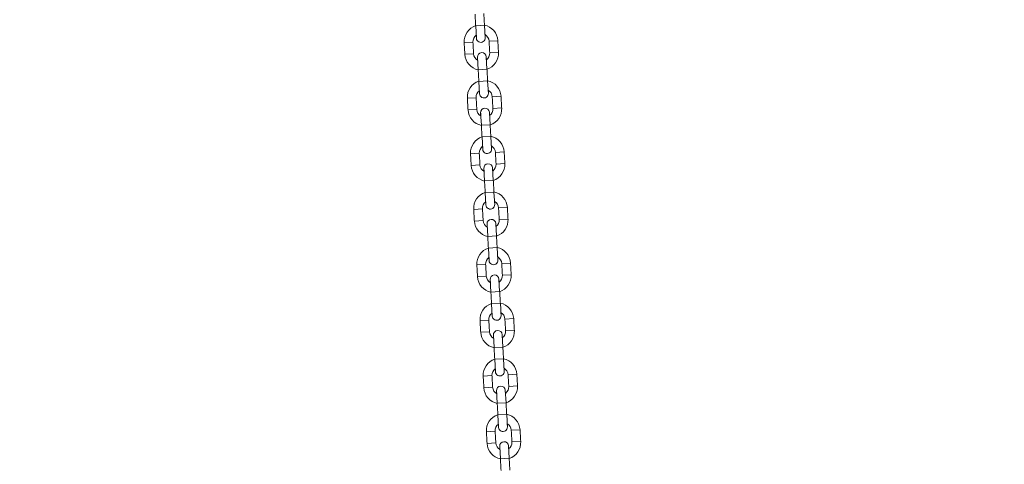
# Model space of a CAD drawing. Extents: x 115 to 251, y 69 to 224.
# Drawn here: x 157 to 164, y 195 to 198 of the extents above; entities that cross this region are included whole.
import ezdxf

# ---------------------------------------------------------------- set-up
doc = ezdxf.new("R2010")
doc.units = 0
doc.header["$LTSCALE"] = 25
doc.header["$MEASUREMENT"] = 0
doc.layers.get('0').update_dxf_attribs({"linetype": 'CONTINUOUS'})
doc.layers.get('DEFPOINTS').update_dxf_attribs({"linetype": 'CONTINUOUS'})
doc.layers.add('COTAS', color=7, linetype='CONTINUOUS')
doc.styles.add('ROMANS', font='romans')
doc.styles.get("Standard").update_dxf_attribs({"font": 'txt.shx'})
doc.dimstyles.get("Standard").update_dxf_attribs({"dimtxt": 0.18, "dimasz": 0.18, "dimexe": 0.18, "dimexo": 0.0625, "dimgap": 0.09, "dimtad": 0, "dimtih": 1, "dimtoh": 1, "dimdec": 4, "dimzin": 0, "dimdsep": 46, "dimtxsty": 'Standard', "dimcen": 0.09, "dimadec": 0, "dimazin": 0, "dimtfac": 1, "dimtdec": 4, "dimtofl": 0, "dimtmove": 0, "dimatfit": 3, "dimfxl": 1, "dimtolj": 1, "dimtzin": 0, "dimarcsym": 0})

# ---------------------------------------------------------------- blocks, each defined once
blk = doc.blocks.new('*D0')
at = {"layer": 'COTAS', "color": 0, "linetype": 'ByBlock', "lineweight": -2, "transparency": 16777216}
for p, q in [((162.4428, 202.289), (128.6402, 202.289)), ((130.4402, 197.789), (130.4402, 195.16)), ((130.4402, 187.5311), (130.4402, 190.16)), ((168.4774, 183.0311), (128.6402, 183.0311))]:
    blk.add_line(p, q, dxfattribs=at)
at = {"layer": 'COTAS', "color": 0, "linetype": 'ByBlock', "transparency": 16777216}
for points in [[(129.6902, 197.789), (131.1902, 197.789), (130.4402, 202.289)], [(129.6902, 187.5311), (131.1902, 187.5311), (130.4402, 183.0311)]]:
    blk.add_solid(points, dxfattribs=at)
at = {"layer": 'DEFPOINTS', "color": 0, "linetype": 'ByBlock', "transparency": 16777216}
for p in [(162.5428, 202.289), (130.4402, 183.0311), (168.5774, 183.0311)]:
    blk.add_point(p, dxfattribs=at)
at = {"layer": 'COTAS', "color": 7, "linetype": 'ByBlock', "transparency": 16777216, "insert": (130.4402, 192.66), "char_height": 3, "attachment_point": 5, "style": 'ROMANS'}
blk.add_mtext('\\A1;1925', dxfattribs=at)
blk = doc.blocks.new('*D1')
at = {"layer": 'COTAS', "color": 0, "linetype": 'Continuous', "lineweight": -2, "ltscale": 40, "transparency": 16777216}
for p, q in [((137.7534, 196.4214), (137.7534, 212.0126)), ((231.9955, 196.2407), (231.9955, 212.0126)), ((142.2534, 210.2126), (178.5887, 210.2126)), ((227.4955, 210.2126), (191.1602, 210.2126))]:
    blk.add_line(p, q, dxfattribs=at)
at = {"layer": 'COTAS', "color": 0, "linetype": 'Continuous', "ltscale": 40, "transparency": 16777216}
for points in [[(142.2534, 210.9626), (142.2534, 209.4626), (137.7534, 210.2126)], [(227.4955, 210.9626), (227.4955, 209.4626), (231.9955, 210.2126)]]:
    blk.add_solid(points, dxfattribs=at)
at = {"layer": 'DEFPOINTS', "color": 0, "linetype": 'Continuous', "ltscale": 40, "transparency": 16777216}
for p in [(231.9955, 210.2126), (137.7534, 196.3214), (231.9955, 196.1407)]:
    blk.add_point(p, dxfattribs=at)
at = {"layer": 'COTAS', "color": 7, "linetype": 'Continuous', "ltscale": 40, "transparency": 16777216, "insert": (184.8745, 210.2126), "char_height": 3, "attachment_point": 5, "style": 'ROMANS'}
blk.add_mtext('\\A1;9425', dxfattribs=at)

msp = doc.modelspace()

# ---------------------------------------------------------------- linework, layer by layer
at = {"color": 7, "linetype": 'Continuous', "lineweight": 15}
for p, q in [((160.2287, 197.8569), (160.1688, 197.8535)), ((160.1688, 197.8535), (160.1737, 197.7686)), ((160.2336, 197.772), (160.2287, 197.8569)), ((160.1725, 197.7897), (160.1737, 197.7686)), ((160.2336, 197.772), (160.2324, 197.7931)), ((160.3199, 197.7519), (160.26, 197.7485)), ((160.0902, 197.7388), (160.1501, 197.7422)), ((160.0948, 197.6589), (160.1547, 197.6624)), ((160.1859, 197.554), (160.1811, 197.6388)), ((160.1812, 197.6372), (160.1823, 197.6178)), ((160.2422, 197.6212), (160.241, 197.6422)), ((160.2458, 197.5574), (160.241, 197.6422)), ((160.3244, 197.672), (160.2645, 197.6686)), ((160.2458, 197.5574), (160.1859, 197.554)), ((160.2504, 197.4775), (160.1905, 197.4741)), ((160.2552, 197.3927), (160.2504, 197.4775)), ((160.1905, 197.4741), (160.1953, 197.3892)), ((160.1941, 197.4103), (160.1953, 197.3892)), ((160.2552, 197.3927), (160.254, 197.4137)), ((160.1119, 197.3594), (160.1718, 197.3629)), ((160.3415, 197.3725), (160.2816, 197.3691)), ((160.1164, 197.2796), (160.1764, 197.283)), ((160.3461, 197.2927), (160.2862, 197.2892)), ((160.2076, 197.1746), (160.2027, 197.2594)), ((160.2028, 197.2578), (160.2039, 197.2384)), ((160.2638, 197.2418), (160.2626, 197.2629)), ((160.2675, 197.178), (160.2626, 197.2629)), ((160.2675, 197.178), (160.2076, 197.1746)), ((160.272, 197.0981), (160.2121, 197.0947)), ((160.2121, 197.0947), (160.217, 197.0099)), ((160.2769, 197.0133), (160.272, 197.0981)), ((160.2158, 197.0309), (160.217, 197.0099)), ((160.2769, 197.0133), (160.2757, 197.0343)), ((160.1335, 196.9801), (160.1934, 196.9835)), ((160.3632, 196.9932), (160.3033, 196.9897)), ((160.1381, 196.9002), (160.198, 196.9036)), ((160.2292, 196.7952), (160.2244, 196.8801)), ((160.2245, 196.8784), (160.2256, 196.859)), ((160.2855, 196.8624), (160.2843, 196.8835)), ((160.2891, 196.7986), (160.2843, 196.8835)), ((160.3677, 196.9133), (160.3078, 196.9099)), ((160.2891, 196.7986), (160.2292, 196.7952)), ((160.2937, 196.7188), (160.2338, 196.7153)), ((160.2338, 196.7153), (160.2386, 196.6305)), ((160.2985, 196.6339), (160.2937, 196.7188)), ((160.1552, 196.6007), (160.2151, 196.6041)), ((160.2374, 196.6515), (160.2386, 196.6305)), ((160.2985, 196.6339), (160.2973, 196.655)), ((160.3848, 196.6138), (160.3249, 196.6104)), ((160.1597, 196.5208), (160.2197, 196.5242)), ((160.2509, 196.4158), (160.246, 196.5007)), ((160.2461, 196.4991), (160.2472, 196.4796)), ((160.3071, 196.483), (160.3059, 196.5041)), ((160.3108, 196.4192), (160.3059, 196.5041)), ((160.3894, 196.5339), (160.3295, 196.5305)), ((160.3108, 196.4192), (160.2509, 196.4158)), ((160.3153, 196.3394), (160.2554, 196.3359)), ((160.2554, 196.3359), (160.2603, 196.2511)), ((160.3202, 196.2545), (160.3153, 196.3394)), ((160.2591, 196.2722), (160.2603, 196.2511)), ((160.3202, 196.2545), (160.319, 196.2756)), ((160.1768, 196.2213), (160.2367, 196.2247)), ((160.4065, 196.2344), (160.3466, 196.231)), ((160.1814, 196.1414), (160.2413, 196.1448)), ((160.411, 196.1545), (160.3511, 196.1511)), ((160.2725, 196.0364), (160.2677, 196.1213)), ((160.2678, 196.1197), (160.2689, 196.1002)), ((160.3288, 196.1037), (160.3276, 196.1247)), ((160.3324, 196.0399), (160.3276, 196.1247)), ((160.3324, 196.0399), (160.2725, 196.0364)), ((160.337, 195.96), (160.2771, 195.9566)), ((160.2771, 195.9566), (160.2819, 195.8717)), ((160.3418, 195.8751), (160.337, 195.96)), ((160.2807, 195.8928), (160.2819, 195.8717)), ((160.3418, 195.8751), (160.3406, 195.8962)), ((160.1985, 195.8419), (160.2584, 195.8453)), ((160.4281, 195.855), (160.3682, 195.8516)), ((160.203, 195.762), (160.263, 195.7655)), ((160.2942, 195.6571), (160.2893, 195.7419)), ((160.2894, 195.7403), (160.2905, 195.7209)), ((160.3504, 195.7243), (160.3492, 195.7453)), ((160.3541, 195.6605), (160.3492, 195.7453)), ((160.4327, 195.7751), (160.3728, 195.7717)), ((160.3541, 195.6605), (160.2942, 195.6571)), ((160.3586, 195.5806), (160.2987, 195.5772)), ((160.2987, 195.5772), (160.3036, 195.4923)), ((160.3635, 195.4957), (160.3586, 195.5806)), ((160.2201, 195.4625), (160.28, 195.4659)), ((160.3024, 195.5134), (160.3036, 195.4923)), ((160.3635, 195.4957), (160.3623, 195.5168)), ((160.4498, 195.4756), (160.3899, 195.4722)), ((160.4543, 195.3958), (160.3944, 195.3923)), ((160.2247, 195.3826), (160.2846, 195.3861)), ((160.3158, 195.2777), (160.311, 195.3625)), ((160.3111, 195.3609), (160.3122, 195.3415)), ((160.3721, 195.3449), (160.3709, 195.366)), ((160.3757, 195.2811), (160.3709, 195.366)), ((160.3757, 195.2811), (160.3158, 195.2777)), ((160.3803, 195.2012), (160.3204, 195.1978)), ((160.3204, 195.1978), (160.3252, 195.1129)), ((160.3851, 195.1164), (160.3803, 195.2012)), ((160.324, 195.134), (160.3252, 195.1129)), ((160.3851, 195.1164), (160.3839, 195.1374)), ((160.2418, 195.0831), (160.3017, 195.0866)), ((160.4714, 195.0962), (160.4115, 195.0928)), ((160.2463, 195.0033), (160.3062, 195.0067)), ((160.476, 195.0164), (160.4161, 195.013)), ((160.3375, 194.8983), (160.3326, 194.9832)), ((160.3327, 194.9815), (160.3338, 194.9621)), ((160.3937, 194.9655), (160.3925, 194.9866)), ((160.3974, 194.9017), (160.3925, 194.9866)), ((160.3974, 194.9017), (160.3375, 194.8983))]:
    msp.add_line(p, q, dxfattribs=at)
for centre, radius, start, end in [((160.2051, 197.7454), 0.115, 108.38774, 183.26608), ((160.2051, 197.7454), 0.115, 3.26608, 78.14441), ((160.2051, 197.7454), 0.055, 126.32181, 183.26608), ((160.2036, 197.7703), 0.03, 183.26608, 3.26608), ((160.2051, 197.7454), 0.055, 3.26608, 60.21035), ((160.2096, 197.6655), 0.115, 183.26608, 258.14441), ((160.2096, 197.6655), 0.055, 183.26608, 240.21035), ((160.211, 197.6405), 0.03, 3.26608, 183.26608), ((160.2096, 197.6655), 0.055, 306.32181, 3.26608), ((160.2096, 197.6655), 0.115, 288.38774, 3.26608), ((160.2267, 197.366), 0.115, 3.26608, 78.14441), ((160.2267, 197.366), 0.115, 108.38774, 183.26608), ((160.2267, 197.366), 0.055, 126.32181, 183.26608), ((160.2267, 197.366), 0.055, 3.26608, 60.21035), ((160.2253, 197.3909), 0.03, 183.26608, 3.26608), ((160.2313, 197.2861), 0.115, 183.26608, 258.14441), ((160.2313, 197.2861), 0.055, 183.26608, 240.21035), ((160.2327, 197.2612), 0.03, 3.26608, 183.26608), ((160.2313, 197.2861), 0.055, 306.32181, 3.26608), ((160.2313, 197.2861), 0.115, 288.38774, 3.26608), ((160.2484, 196.9866), 0.115, 108.52515, 183.26608), ((160.2484, 196.9866), 0.115, 3.26608, 78.14441), ((160.2484, 196.9866), 0.055, 126.3226, 183.26608), ((160.2469, 197.0116), 0.03, 183.26608, 3.26608), ((160.2484, 196.9866), 0.055, 3.26608, 60.20965), ((160.2529, 196.9067), 0.115, 183.26608, 258.14441), ((160.2529, 196.9067), 0.055, 183.26608, 240.21035), ((160.2543, 196.8818), 0.03, 3.26608, 183.26608), ((160.2529, 196.9067), 0.055, 306.32181, 3.26608), ((160.2529, 196.9067), 0.115, 288.38774, 3.26608), ((160.27, 196.6072), 0.115, 108.38774, 183.26608), ((160.27, 196.6072), 0.115, 3.26608, 78.14441), ((160.27, 196.6072), 0.055, 126.32181, 183.26608), ((160.2686, 196.6322), 0.03, 183.26608, 3.26608), ((160.27, 196.6072), 0.055, 3.26608, 60.21035), ((160.2746, 196.5273), 0.115, 183.26608, 258.14441), ((160.2746, 196.5273), 0.055, 183.26608, 240.21035), ((160.276, 196.5024), 0.03, 3.26608, 183.26608), ((160.2746, 196.5273), 0.055, 306.32181, 3.26608), ((160.2746, 196.5273), 0.115, 288.38774, 3.26608), ((160.2917, 196.2278), 0.115, 108.38774, 183.26608), ((160.2917, 196.2278), 0.115, 3.26608, 78.14441), ((160.2917, 196.2278), 0.055, 126.32181, 183.26608), ((160.2917, 196.2278), 0.055, 3.26608, 60.2095), ((160.2902, 196.2528), 0.03, 183.26608, 3.26608), ((160.2962, 196.148), 0.115, 183.26608, 258.14441), ((160.2962, 196.148), 0.055, 183.26608, 240.21033), ((160.2976, 196.123), 0.03, 3.26608, 183.26608), ((160.2962, 196.148), 0.055, 306.32181, 3.26608), ((160.2962, 196.148), 0.115, 288.38774, 3.26608), ((160.3133, 195.8485), 0.115, 108.38774, 183.26608), ((160.3133, 195.8485), 0.115, 3.26608, 78.14441), ((160.3133, 195.8485), 0.055, 126.32181, 183.26608), ((160.3119, 195.8734), 0.03, 183.26608, 3.26608), ((160.3133, 195.8485), 0.055, 3.26608, 60.21035), ((160.3179, 195.7686), 0.115, 183.26608, 258.14441), ((160.3179, 195.7686), 0.055, 183.26608, 240.21035), ((160.3193, 195.7436), 0.03, 3.26608, 183.26608), ((160.3179, 195.7686), 0.055, 306.32246, 3.26608), ((160.3179, 195.7686), 0.115, 288.38774, 3.26608), ((160.335, 195.4691), 0.115, 108.38774, 183.26608), ((160.335, 195.4691), 0.115, 3.26608, 78.14441), ((160.335, 195.4691), 0.055, 126.32181, 183.26608), ((160.3335, 195.494), 0.03, 183.26608, 3.26608), ((160.335, 195.4691), 0.055, 3.26608, 60.20954), ((160.3395, 195.3892), 0.115, 288.38774, 3.26608), ((160.3395, 195.3892), 0.115, 183.26608, 258.14441), ((160.3395, 195.3892), 0.055, 183.26608, 240.21035), ((160.3409, 195.3642), 0.03, 3.26608, 183.26608), ((160.3395, 195.3892), 0.055, 306.32181, 3.26608), ((160.3566, 195.0897), 0.115, 108.38774, 183.26608), ((160.3566, 195.0897), 0.115, 3.26608, 78.14441), ((160.3566, 195.0897), 0.055, 126.32181, 183.26608), ((160.3566, 195.0897), 0.055, 3.26608, 60.20989), ((160.3552, 195.1146), 0.03, 183.26608, 3.26608), ((160.3612, 195.0098), 0.115, 183.26608, 258.14441), ((160.3612, 195.0098), 0.055, 183.26608, 240.21035), ((160.3626, 194.9849), 0.03, 3.26608, 183.26608), ((160.3612, 195.0098), 0.055, 306.32234, 3.26608), ((160.3612, 195.0098), 0.115, 288.38774, 3.26608)]:
    msp.add_arc(centre, radius, start, end, dxfattribs=at)
for points in [[(160.1643, 197.9334), (160.1688, 197.8535)], [(160.2287, 197.8569), (160.2242, 197.9368)], [(160.26, 197.7485), (160.2645, 197.6686)], [(160.3244, 197.672), (160.3199, 197.7519)], [(160.0902, 197.7388), (160.0948, 197.6589)], [(160.1547, 197.6624), (160.1501, 197.7422)], [(160.1859, 197.554), (160.1905, 197.4741)], [(160.2504, 197.4775), (160.2458, 197.5574)], [(160.1119, 197.3594), (160.1164, 197.2796)], [(160.1764, 197.283), (160.1718, 197.3629)], [(160.2816, 197.3691), (160.2862, 197.2892)], [(160.3461, 197.2927), (160.3415, 197.3725)], [(160.2076, 197.1746), (160.2121, 197.0947)], [(160.272, 197.0981), (160.2675, 197.178)], [(160.1335, 196.9801), (160.1381, 196.9002)], [(160.198, 196.9036), (160.1934, 196.9835)], [(160.3033, 196.9897), (160.3078, 196.9099)], [(160.3677, 196.9133), (160.3632, 196.9932)], [(160.2292, 196.7952), (160.2338, 196.7153)], [(160.2937, 196.7188), (160.2891, 196.7986)], [(160.2197, 196.5242), (160.2151, 196.6041)], [(160.3249, 196.6104), (160.3295, 196.5305)], [(160.3894, 196.5339), (160.3848, 196.6138)], [(160.1552, 196.6007), (160.1597, 196.5208)], [(160.2509, 196.4158), (160.2554, 196.3359)], [(160.3153, 196.3394), (160.3108, 196.4192)], [(160.1768, 196.2213), (160.1814, 196.1414)], [(160.2413, 196.1448), (160.2367, 196.2247)], [(160.3466, 196.231), (160.3511, 196.1511)], [(160.411, 196.1545), (160.4065, 196.2344)], [(160.2725, 196.0364), (160.2771, 195.9566)], [(160.337, 195.96), (160.3324, 196.0399)], [(160.1985, 195.8419), (160.203, 195.762)], [(160.263, 195.7655), (160.2584, 195.8453)], [(160.3682, 195.8516), (160.3728, 195.7717)], [(160.4327, 195.7751), (160.4281, 195.855)], [(160.2942, 195.6571), (160.2987, 195.5772)], [(160.3586, 195.5806), (160.3541, 195.6605)], [(160.2201, 195.4625), (160.2247, 195.3826)], [(160.2846, 195.3861), (160.28, 195.4659)], [(160.3899, 195.4722), (160.3944, 195.3923)], [(160.4543, 195.3958), (160.4498, 195.4756)], [(160.3158, 195.2777), (160.3204, 195.1978)], [(160.3803, 195.2012), (160.3757, 195.2811)], [(160.2418, 195.0831), (160.2463, 195.0033)], [(160.3062, 195.0067), (160.3017, 195.0866)], [(160.4115, 195.0928), (160.4161, 195.013)], [(160.476, 195.0164), (160.4714, 195.0962)], [(160.3375, 194.8983), (160.342, 194.8184)], [(160.4019, 194.8218), (160.3974, 194.9017)]]:
    msp.add_open_spline(points, degree=1, dxfattribs=at)

# ---------------------------------------------------------------- dimensions: what is measured, and where the dimension line sits
at = {"layer": 'COTAS', "color": 7, "linetype": 'Continuous', "ltscale": 40}
dim = msp.add_linear_dim(base=(231.9955, 210.2126), p1=(137.7534, 196.3214), p2=(231.9955, 196.1407), text='9425', dimstyle='Standard', override={"dimtxt": 3, "dimasz": 4.5, "dimexe": 1.8, "dimexo": 0.1, "dimgap": 1, "dimtoh": 0, "dimdec": 2, "dimtxsty": 'ROMANS', "dimcen": 10, "dimclrt": 7, "dimtfac": 0.666667, "dimtdec": 2, "dimtmove": 2}, dxfattribs=at)
dim.commit()
dim.dimension.update_dxf_attribs({"geometry": '*D1', "text_midpoint": (184.8745, 210.2126)})
at = {"layer": 'COTAS', "color": 7, "linetype": 'ByBlock'}
dim = msp.add_linear_dim(base=(130.4402, 183.0311), p1=(162.5428, 202.289), p2=(168.5774, 183.0311), angle=90, text='1925', dimstyle='Standard', override={"dimtxt": 3, "dimasz": 4.5, "dimexe": 1.8, "dimexo": 0.1, "dimgap": 1, "dimtoh": 0, "dimdec": 2, "dimtxsty": 'ROMANS', "dimcen": 10, "dimclrt": 7, "dimtfac": 0.666667, "dimtdec": 2, "dimtmove": 2}, dxfattribs=at)
dim.commit()
dim.dimension.update_dxf_attribs({"geometry": '*D0', "text_midpoint": (130.4402, 192.66)})

doc.saveas('drawing.dxf')
